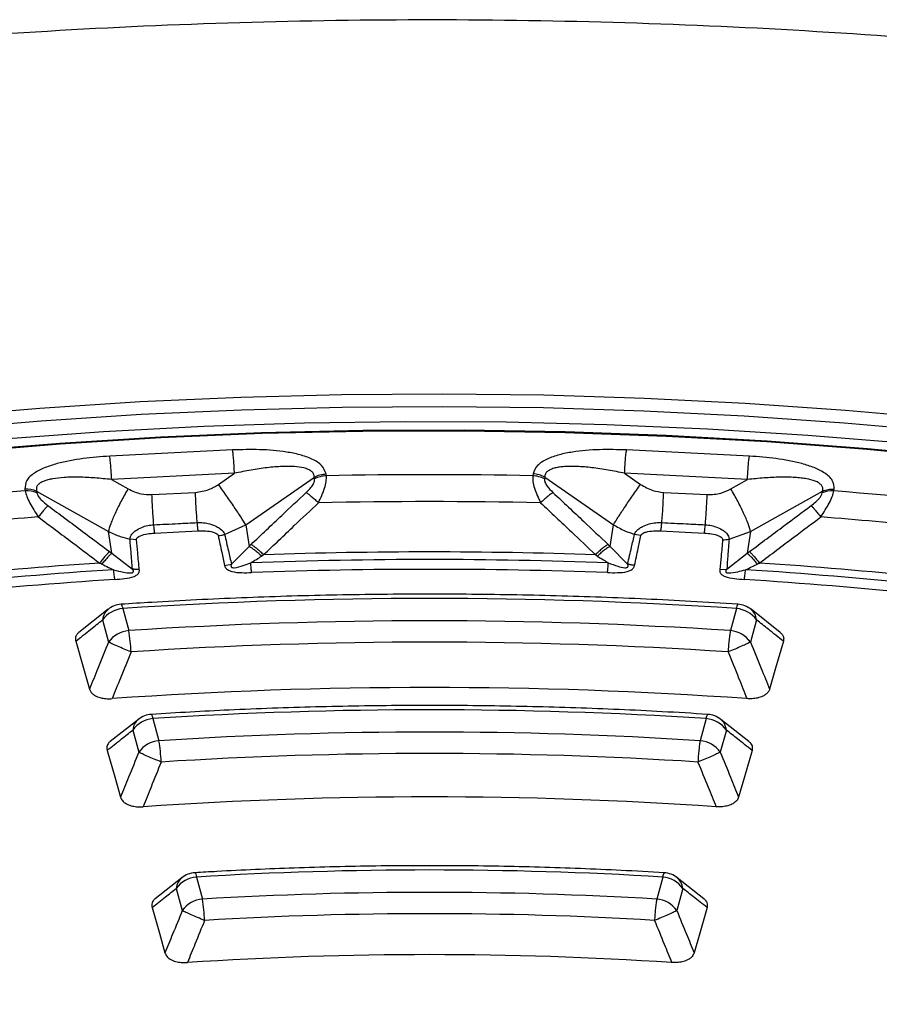
# Model space of a CAD drawing. Units: millimetres. Extents: x 400 to 16400, y 400 to 11480.
# Drawn here: x 14711 to 14784, y 8445 to 8529 of the extents above; entities that cross this region are included whole.
import ezdxf

# ---------------------------------------------------------------- set-up
doc = ezdxf.new("R2010")
doc.units = ezdxf.units.MM
doc.header["$LTSCALE"] = 40

msp = doc.modelspace()

# ---------------------------------------------------------------- linework, layer by layer
at = {"color": 7, "linetype": 'Continuous', "lineweight": 25}
for p, q in [((14729.033, 8492.519), (14718.59, 8491.992)), ((14772.963, 8491.992), (14762.52, 8492.519)), ((14729.191, 8490.534), (14718.748, 8490.006)), ((14727.844, 8489.596), (14729.191, 8490.534)), ((14737.002, 8490.329), (14736.978, 8490.488)), ((14754.575, 8490.488), (14754.551, 8490.329)), ((14762.362, 8490.534), (14763.709, 8489.596)), ((14772.805, 8490.006), (14762.362, 8490.534)), ((14718.748, 8490.006), (14720.16, 8489.208)), ((14730.152, 8486.164), (14735.982, 8490.219)), ((14736.006, 8490.06), (14735.982, 8490.219)), ((14755.571, 8490.219), (14755.547, 8490.06)), ((14755.571, 8490.219), (14761.401, 8486.164)), ((14771.393, 8489.208), (14772.805, 8490.006)), ((14711.376, 8489.195), (14711.4, 8489.036)), ((14712.373, 8489.027), (14718.484, 8485.575)), ((14712.373, 8489.027), (14712.397, 8488.868)), ((14722.174, 8488.728), (14725.873, 8488.915)), ((14765.68, 8488.915), (14769.378, 8488.728)), ((14773.069, 8485.575), (14779.18, 8489.027)), ((14779.156, 8488.868), (14779.18, 8489.027)), ((14780.152, 8489.036), (14780.176, 8489.195)), ((14718.763, 8483.731), (14718.484, 8485.575)), ((14728.351, 8485.34), (14730.152, 8486.164)), ((14730.152, 8486.164), (14730.431, 8484.32)), ((14761.121, 8484.32), (14761.401, 8486.164)), ((14771.237, 8484.934), (14773.069, 8485.575)), ((14773.069, 8485.575), (14772.79, 8483.731)), ((14720.86, 8484.889), (14720.316, 8484.934)), ((14763.742, 8485.24), (14763.202, 8485.34)), ((14718.763, 8483.731), (14720.51, 8482.397)), ((14728.937, 8482.823), (14730.431, 8484.32)), ((14761.121, 8484.32), (14762.616, 8482.823)), ((14771.042, 8482.397), (14772.79, 8483.731)), ((14728.347, 8482.709), (14728.937, 8482.823)), ((14770.449, 8482.343), (14771.042, 8482.397)), ((14718.45, 8478.971), (14715.969, 8477.003)), ((14719.689, 8479.034), (14720.205, 8477.156)), ((14771.863, 8479.034), (14771.348, 8477.156)), ((14775.584, 8477.003), (14773.103, 8478.971)), ((14717.979, 8478.061), (14718.494, 8476.183)), ((14773.574, 8478.061), (14773.059, 8476.183)), ((14721.02, 8469.612), (14718.635, 8467.726)), ((14722.257, 8469.674), (14722.773, 8467.796)), ((14769.295, 8469.674), (14768.78, 8467.796)), ((14772.918, 8467.726), (14770.533, 8469.612)), ((14720.547, 8468.701), (14721.062, 8466.823)), ((14771.006, 8468.701), (14770.491, 8466.823)), ((14724.72, 8456.142), (14722.461, 8454.363)), ((14725.954, 8456.201), (14726.469, 8454.323)), ((14765.599, 8456.201), (14765.084, 8454.323)), ((14769.092, 8454.363), (14766.833, 8456.142)), ((14724.243, 8455.228), (14724.759, 8453.35)), ((14767.31, 8455.228), (14766.794, 8453.35))]:
    msp.add_line(p, q, dxfattribs=at)
at = {"color": 7, "linetype": 'Continuous', "lineweight": 25, "flags": 128}
for points in [[(14789.619, 8495.126), (14781.134, 8495.882), (14772.61, 8496.476), (14764.057, 8496.906), (14755.484, 8497.173), (14746.9, 8497.276), (14738.316, 8497.216), (14729.739, 8496.992), (14721.18, 8496.604), (14712.648, 8496.053), (14704.152, 8495.34)], [(14789.484, 8494.053), (14781.025, 8494.806), (14772.527, 8495.398), (14764.001, 8495.827), (14755.454, 8496.093), (14746.897, 8496.196), (14738.339, 8496.136), (14729.788, 8495.912), (14721.256, 8495.526), (14712.75, 8494.977), (14704.28, 8494.266)], [(14786.408, 8493.058), (14777.924, 8493.758), (14769.404, 8494.294), (14760.857, 8494.666), (14752.294, 8494.874), (14743.724, 8494.917), (14735.156, 8494.795), (14726.6, 8494.508), (14718.065, 8494.058), (14709.561, 8493.443)], [(14791.497, 8491.811), (14783.005, 8492.621), (14774.47, 8493.264), (14765.902, 8493.741), (14757.311, 8494.05), (14748.707, 8494.191), (14740.099, 8494.165), (14731.498, 8493.97), (14722.914, 8493.607), (14714.355, 8493.077), (14705.833, 8492.38)], [(14791.471, 8491.75), (14782.983, 8492.56), (14774.453, 8493.203), (14765.89, 8493.679), (14757.304, 8493.988), (14748.705, 8494.129), (14740.103, 8494.103), (14731.507, 8493.908), (14722.927, 8493.545), (14714.373, 8493.016), (14705.856, 8492.319)], [(14722.413, 8485.446), (14724.484, 8485.551), (14726.111, 8485.633)], [(14765.441, 8485.633), (14767.512, 8485.529), (14769.14, 8485.446)], [(14715.697, 8476.253), (14716.359, 8473.953), (14716.865, 8472.191)], [(14775.856, 8476.253), (14775.194, 8473.953), (14774.688, 8472.191)], [(14718.362, 8466.974), (14719.008, 8464.722), (14719.501, 8463.001)], [(14773.19, 8466.974), (14772.545, 8464.722), (14772.052, 8463.001)], [(14722.186, 8453.609), (14722.81, 8451.419), (14723.285, 8449.753)], [(14769.367, 8453.609), (14768.743, 8451.419), (14768.268, 8449.753)]]:
    msp.add_lwpolyline(points, dxfattribs=at)
at = {"color": 7, "linetype": 'Continuous', "lineweight": 25}
for centre, radius, start, end in [((14745.776, 8061.137), 429.282, 88.82883, 91.17117), ((14754.457, 8488.072), 2.419, 62.5668, 87.19977), ((14737.12, 8487.914), 2.419, 92.80021, 117.43318), ((14754.432, 8487.914), 2.419, 62.56682, 87.19979), ((14744.919, 8073.985), 416.402, 94.617, 97.0074), ((14711.505, 8486.926), 2.273, 67.55726, 93.24452), ((14711.529, 8486.767), 2.273, 67.55728, 93.24454), ((14780.024, 8486.767), 2.273, 86.75546, 112.44272), ((14746.634, 8073.985), 416.402, 82.9926, 85.383), ((14745.776, 8063.375), 424.755, 88.72585, 91.27415), ((14744.929, 8076.088), 412.011, 94.5119, 97.11249), ((14746.624, 8076.088), 412.011, 82.88751, 85.4881), ((14745.776, 8065.056), 418.792, 88.07021, 91.92979), ((14744.952, 8077.591), 406.228, 93.84281, 97.78158), ((14745.776, 8065.417), 417.785, 87.91554, 92.08446), ((14746.601, 8077.591), 406.228, 82.21842, 86.15719), ((14744.957, 8077.922), 405.251, 93.68496, 97.93944), ((14745.776, 8066.39), 415.979, 87.91554, 92.08446), ((14746.596, 8077.922), 405.251, 82.06056, 86.31504), ((14744.961, 8078.841), 403.499, 93.68496, 97.93944), ((14746.592, 8078.841), 403.499, 82.06056, 86.31504), ((14745.776, 8083.094), 396.799, 86.23044, 93.76956), ((14719.865, 8476.735), 2.306, 94.3657, 144.89153), ((14719.689, 8477.401), 2, 93.83184, 128.61052), ((14772.462, 8479.022), 0.599, 141.22619, 178.82549), ((14771.688, 8476.735), 2.306, 35.10847, 85.6343), ((14771.863, 8477.401), 2, 51.41598, 86.22364), ((14745.776, 8086.869), 391.124, 86.25131, 93.74869), ((14720.38, 8474.857), 2.306, 94.3657, 144.89153), ((14705.514, 8474.653), 14.903, 2.66812, 9.67191), ((14771.173, 8474.857), 2.306, 35.10847, 85.6343), ((14745.776, 8088.045), 388.131, 86.25131, 93.74869), ((14745.776, 8087.68), 384.64, 85.97724, 94.02276), ((14745.776, 8101.91), 368.515, 86.34085, 93.65915), ((14722.433, 8467.375), 2.306, 94.3657, 144.89153), ((14722.257, 8468.041), 2, 93.66538, 128.53582), ((14721.648, 8469.663), 0.61, 1.0329, 37.80711), ((14769.905, 8469.663), 0.61, 142.19286, 178.96712), ((14769.12, 8467.375), 2.306, 35.10847, 85.6343), ((14769.295, 8468.041), 2, 51.48857, 86.33462), ((14745.776, 8105.686), 362.84, 86.36508, 93.63492), ((14722.948, 8465.497), 2.306, 94.3657, 144.89153), ((14707.619, 8465.292), 15.359, 2.58665, 9.3814), ((14768.605, 8465.497), 2.306, 35.10847, 85.6343), ((14745.776, 8106.862), 359.847, 86.36508, 93.63492), ((14745.776, 8106.508), 356.506, 86.08292, 93.91708), ((14726.129, 8453.902), 2.306, 94.3657, 144.89153), ((14725.954, 8454.568), 2, 93.53199, 128.40499), ((14745.776, 8128.99), 327.811, 86.53323, 93.46677), ((14766.231, 8456.193), 0.632, 143.90682, 179.19653), ((14765.423, 8453.902), 2.306, 35.10847, 85.6343), ((14765.599, 8454.568), 2, 51.61592, 86.52794), ((14745.776, 8132.766), 322.135, 86.56392, 93.43608), ((14726.645, 8452.023), 2.306, 94.3657, 144.89153), ((14710.435, 8451.819), 16.229, 2.44437, 8.87298), ((14764.908, 8452.023), 2.306, 35.10847, 85.6343), ((14745.776, 8133.944), 319.141, 86.56392, 93.43608), ((14745.776, 8133.604), 315.997, 86.26591, 93.73409)]:
    msp.add_arc(centre, radius, start, end, dxfattribs=at)
for points, knots in [([(15021.554, 8435.037), (15018.847, 8437.775), (15013.434, 8443.251), (15004.39, 8451.141), (14994.699, 8458.768), (14984.321, 8466.088), (14973.301, 8473.089), (14961.664, 8479.748), (14949.444, 8486.05), (14936.672, 8491.976), (14923.384, 8497.511), (14909.616, 8502.639), (14895.404, 8507.347), (14880.787, 8511.622), (14865.805, 8515.453), (14850.498, 8518.829), (14834.908, 8521.74), (14819.077, 8524.18), (14803.047, 8526.141), (14786.862, 8527.618), (14770.567, 8528.608), (14754.204, 8529.107), (14737.818, 8529.114), (14721.454, 8528.629), (14705.155, 8527.653), (14688.967, 8526.19), (14672.932, 8524.243), (14657.094, 8521.817), (14641.497, 8518.918), (14626.181, 8515.556), (14611.189, 8511.738), (14596.561, 8507.476), (14582.337, 8502.78), (14568.556, 8497.663), (14555.253, 8492.14), (14542.466, 8486.225), (14530.23, 8479.934), (14518.576, 8473.284), (14507.538, 8466.293), (14497.144, 8458.981), (14487.422, 8451.366), (14478.4, 8443.47), (14470.101, 8435.313), (14462.548, 8426.919), (14455.762, 8418.309), (14449.76, 8409.507), (14444.559, 8400.537), (14440.173, 8391.423), (14436.614, 8382.19), (14433.892, 8372.862), (14432.013, 8363.465), (14430.983, 8354.024), (14430.806, 8344.565), (14431.48, 8335.114), (14433.005, 8325.696), (14435.376, 8316.336), (14438.587, 8307.06), (14442.629, 8297.893), (14447.492, 8288.86), (14453.161, 8279.985), (14459.622, 8271.292), (14466.858, 8262.805), (14474.848, 8254.547), (14483.571, 8246.539), (14493.004, 8238.805), (14503.121, 8231.364), (14513.894, 8224.236), (14525.295, 8217.442), (14537.292, 8210.999), (14549.853, 8204.925), (14562.945, 8199.237), (14576.531, 8193.949), (14590.575, 8189.076), (14605.039, 8184.631), (14619.884, 8180.626), (14635.07, 8177.073), (14650.555, 8173.98), (14666.298, 8171.356), (14682.255, 8169.208), (14698.385, 8167.542), (14714.643, 8166.363), (14730.985, 8165.673), (14747.367, 8165.475), (14763.745, 8165.768), (14780.074, 8166.553), (14796.311, 8167.828), (14812.41, 8169.587), (14828.33, 8171.828), (14844.026, 8174.544), (14859.456, 8177.727), (14874.578, 8181.369), (14889.352, 8185.46), (14903.738, 8189.988), (14917.696, 8194.943), (14931.191, 8200.309), (14944.173, 8206.079), (14956.662, 8212.206), (14964.5, 8216.597), (14968.419, 8218.793)], [0, 0, 0, 0, 0.010416, 0.020834, 0.03125, 0.041666, 0.052084, 0.0625, 0.072916, 0.083334, 0.09375, 0.104166, 0.114584, 0.125, 0.135416, 0.145834, 0.15625, 0.166666, 0.177084, 0.1875, 0.197916, 0.208334, 0.21875, 0.229166, 0.239584, 0.25, 0.260416, 0.270834, 0.28125, 0.291666, 0.302084, 0.3125, 0.322916, 0.333333, 0.34375, 0.354166, 0.364583, 0.375, 0.385416, 0.395833, 0.40625, 0.416666, 0.427083, 0.4375, 0.447916, 0.458333, 0.46875, 0.479166, 0.489583, 0.5, 0.510416, 0.520833, 0.53125, 0.541666, 0.552084, 0.5625, 0.572916, 0.583334, 0.59375, 0.604166, 0.614584, 0.625, 0.635416, 0.645834, 0.65625, 0.666666, 0.677083, 0.6875, 0.697916, 0.708333, 0.71875, 0.729166, 0.739583, 0.75, 0.760415, 0.770833, 0.78125, 0.791665, 0.802083, 0.8125, 0.822916, 0.833333, 0.84375, 0.854166, 0.864583, 0.875, 0.885415, 0.895833, 0.90625, 0.916665, 0.927083, 0.937499, 0.947915, 0.958333, 0.968749, 0.979165, 0.989583, 1, 1, 1, 1]), ([(14736.978, 8490.488), (14736.888, 8490.732), (14736.708, 8491.216), (14735.82, 8491.765), (14734.766, 8492.128), (14733.269, 8492.43), (14731.335, 8492.589), (14729.796, 8492.542), (14729.033, 8492.519)], [0, 0, 0, 0, 0.133367, 0.264961, 0.392607, 0.517088, 0.760364, 1, 1, 1, 1]), ([(14762.52, 8492.519), (14761.756, 8492.542), (14760.217, 8492.589), (14758.283, 8492.43), (14756.786, 8492.128), (14755.733, 8491.765), (14754.845, 8491.216), (14754.665, 8490.732), (14754.575, 8490.488)], [0, 0, 0, 0, 0.239836, 0.483025, 0.607412, 0.735006, 0.866673, 1, 1, 1, 1]), ([(14718.59, 8491.992), (14717.83, 8491.938), (14716.301, 8491.83), (14714.444, 8491.479), (14713.061, 8491.032), (14712.133, 8490.569), (14711.424, 8489.939), (14711.392, 8489.444), (14711.376, 8489.195)], [0, 0, 0, 0, 0.239836, 0.483025, 0.607412, 0.735006, 0.866673, 1, 1, 1, 1]), ([(14780.176, 8489.195), (14780.161, 8489.444), (14780.129, 8489.939), (14779.42, 8490.569), (14778.492, 8491.032), (14777.107, 8491.479), (14775.251, 8491.83), (14773.722, 8491.938), (14772.963, 8491.992)], [0, 0, 0, 0, 0.133367, 0.264961, 0.392607, 0.517088, 0.760364, 1, 1, 1, 1]), ([(14735.982, 8490.219), (14735.972, 8490.308), (14735.951, 8490.484), (14735.761, 8490.706), (14735.47, 8490.878), (14734.989, 8491.033), (14734.415, 8491.107), (14733.791, 8491.129), (14733.017, 8491.114), (14731.943, 8491.02), (14730.584, 8490.82), (14729.661, 8490.63), (14729.191, 8490.534)], [0, 0, 0, 0, 0.055558, 0.110079, 0.164094, 0.224314, 0.335178, 0.400477, 0.472831, 0.638423, 0.815992, 1, 1, 1, 1]), ([(14762.362, 8490.534), (14761.892, 8490.63), (14760.969, 8490.82), (14759.609, 8491.02), (14758.368, 8491.129), (14757.445, 8491.129), (14756.838, 8491.068), (14756.439, 8490.993), (14756.083, 8490.878), (14755.791, 8490.706), (14755.602, 8490.484), (14755.581, 8490.308), (14755.571, 8490.219)], [0, 0, 0, 0, 0.184094, 0.36154, 0.527246, 0.664676, 0.723256, 0.775675, 0.835944, 0.889973, 0.944483, 1, 1, 1, 1]), ([(14718.748, 8490.006), (14718.273, 8490.055), (14717.342, 8490.151), (14715.991, 8490.214), (14714.78, 8490.199), (14713.902, 8490.109), (14713.341, 8489.988), (14712.982, 8489.875), (14712.675, 8489.727), (14712.446, 8489.529), (14712.328, 8489.291), (14712.358, 8489.115), (14712.373, 8489.027)], [0, 0, 0, 0, 0.184094, 0.36154, 0.527246, 0.664676, 0.723256, 0.775675, 0.835944, 0.889973, 0.944483, 1, 1, 1, 1]), ([(14725.873, 8488.915), (14726.266, 8488.968), (14726.97, 8489.063), (14727.576, 8489.433), (14727.844, 8489.596)], [0, 0, 0, 0, 0.557486, 1, 1, 1, 1]), ([(14735.285, 8488.9), (14735.403, 8489.016), (14735.631, 8489.239), (14735.87, 8489.564), (14736.006, 8489.849), (14736.006, 8489.991), (14736.006, 8490.06)], [0, 0, 0, 0, 0.304595, 0.589055, 0.79818, 1, 1, 1, 1]), ([(14736.331, 8488.025), (14736.53, 8488.446), (14736.832, 8489.088), (14737.011, 8489.861), (14737.005, 8490.175), (14737.002, 8490.329)], [0, 0, 0, 0, 0.490298, 0.748861, 1, 1, 1, 1]), ([(14754.551, 8490.329), (14754.548, 8490.175), (14754.541, 8489.861), (14754.72, 8489.088), (14755.023, 8488.446), (14755.221, 8488.025)], [0, 0, 0, 0, 0.2511446, 0.5097021, 1, 1, 1, 1]), ([(14755.547, 8490.06), (14755.551, 8489.97), (14755.559, 8489.783), (14755.807, 8489.364), (14756.089, 8489.08), (14756.268, 8488.9)], [0, 0, 0, 0, 0.257671, 0.530304, 1, 1, 1, 1]), ([(14763.709, 8489.596), (14764.054, 8489.394), (14764.667, 8489.032), (14765.371, 8488.95), (14765.68, 8488.915)], [0, 0, 0, 0, 0.561563, 1, 1, 1, 1]), ([(14779.18, 8489.027), (14779.195, 8489.115), (14779.225, 8489.291), (14779.107, 8489.529), (14778.877, 8489.727), (14778.463, 8489.927), (14777.937, 8490.056), (14777.35, 8490.139), (14776.609, 8490.202), (14775.561, 8490.214), (14774.211, 8490.151), (14773.279, 8490.055), (14772.805, 8490.006)], [0, 0, 0, 0, 0.055558, 0.110079, 0.164094, 0.224314, 0.335178, 0.400477, 0.472831, 0.638423, 0.815992, 1, 1, 1, 1]), ([(14711.4, 8489.036), (14711.44, 8488.884), (14711.522, 8488.574), (14711.863, 8487.827), (14712.259, 8487.22), (14712.518, 8486.822)], [0, 0, 0, 0, 0.2511446, 0.5097021, 1, 1, 1, 1]), ([(14712.397, 8488.868), (14712.425, 8488.779), (14712.485, 8488.595), (14712.814, 8488.206), (14713.135, 8487.952), (14713.337, 8487.791)], [0, 0, 0, 0, 0.257671, 0.530304, 1, 1, 1, 1]), ([(14720.16, 8489.208), (14720.519, 8489.041), (14721.157, 8488.743), (14721.864, 8488.732), (14722.174, 8488.728)], [0, 0, 0, 0, 0.5615631, 1, 1, 1, 1]), ([(14730.602, 8484.484), (14731.472, 8485.309), (14733.029, 8486.784), (14734.595, 8488.253), (14735.285, 8488.9)], [0, 0, 0, 0, 0.559542, 1, 1, 1, 1]), ([(14735.285, 8488.9), (14735.357, 8488.854), (14735.5, 8488.762), (14735.761, 8488.555), (14736.041, 8488.31), (14736.235, 8488.12), (14736.331, 8488.025)], [0, 0, 0, 0, 0.25, 0.5, 0.75, 1, 1, 1, 1]), ([(14756.268, 8488.9), (14756.196, 8488.854), (14756.052, 8488.762), (14755.792, 8488.555), (14755.512, 8488.31), (14755.318, 8488.12), (14755.221, 8488.025)], [0, 0, 0, 0, 0.25, 0.5, 0.75, 1, 1, 1, 1]), ([(14756.268, 8488.9), (14757.145, 8488.077), (14758.712, 8486.608), (14760.267, 8485.133), (14760.951, 8484.484)], [0, 0, 0, 0, 0.560458, 1, 1, 1, 1]), ([(14769.378, 8488.728), (14769.774, 8488.741), (14770.483, 8488.765), (14771.113, 8489.072), (14771.393, 8489.208)], [0, 0, 0, 0, 0.557486, 1, 1, 1, 1]), ([(14778.215, 8487.791), (14778.348, 8487.894), (14778.605, 8488.094), (14778.901, 8488.392), (14779.097, 8488.659), (14779.137, 8488.799), (14779.156, 8488.868)], [0, 0, 0, 0, 0.304595, 0.589055, 0.79818, 1, 1, 1, 1]), ([(14779.035, 8486.822), (14779.294, 8487.22), (14779.689, 8487.827), (14780.031, 8488.574), (14780.112, 8488.884), (14780.152, 8489.036)], [0, 0, 0, 0, 0.490298, 0.748861, 1, 1, 1, 1]), ([(14731.674, 8483.61), (14732.54, 8484.435), (14734.087, 8485.91), (14735.645, 8487.378), (14736.331, 8488.025)], [0, 0, 0, 0, 0.559533, 1, 1, 1, 1]), ([(14755.221, 8488.025), (14756.094, 8487.202), (14757.652, 8485.733), (14759.199, 8484.258), (14759.879, 8483.61)], [0, 0, 0, 0, 0.560468, 1, 1, 1, 1]), ([(14713.337, 8487.791), (14713.287, 8487.739), (14713.186, 8487.635), (14712.986, 8487.405), (14712.762, 8487.134), (14712.599, 8486.926), (14712.518, 8486.822)], [0, 0, 0, 0, 0.25, 0.5, 0.75, 1, 1, 1, 1]), ([(14713.337, 8487.791), (14714.317, 8487.062), (14716.066, 8485.76), (14717.807, 8484.452), (14718.572, 8483.877)], [0, 0, 0, 0, 0.560458, 1, 1, 1, 1]), ([(14772.981, 8483.877), (14773.955, 8484.609), (14775.697, 8485.917), (14777.445, 8487.218), (14778.215, 8487.791)], [0, 0, 0, 0, 0.559542, 1, 1, 1, 1]), ([(14778.215, 8487.791), (14778.266, 8487.739), (14778.367, 8487.635), (14778.567, 8487.405), (14778.79, 8487.134), (14778.954, 8486.926), (14779.035, 8486.822)], [0, 0, 0, 0, 0.25, 0.5, 0.75, 1, 1, 1, 1]), ([(14712.518, 8486.822), (14713.493, 8486.092), (14715.233, 8484.79), (14716.965, 8483.481), (14717.727, 8482.906)], [0, 0, 0, 0, 0.560468, 1, 1, 1, 1]), ([(14722.332, 8486.158), (14723.022, 8486.193), (14724.255, 8486.256), (14725.488, 8486.318), (14726.031, 8486.345)], [0, 0, 0, 0, 0.559999, 1, 1, 1, 1]), ([(14726.031, 8486.345), (14726.206, 8486.346), (14726.569, 8486.348), (14727.139, 8486.236), (14727.632, 8486.049), (14728.046, 8485.792), (14728.255, 8485.568), (14728.332, 8485.404), (14728.347, 8485.354), (14728.351, 8485.34)], [0, 0, 0, 0, 0.171377, 0.354676, 0.569558, 0.711787, 0.911056, 0.975882, 1, 1, 1, 1]), ([(14763.202, 8485.34), (14763.206, 8485.354), (14763.213, 8485.377), (14763.226, 8485.412), (14763.243, 8485.45), (14763.273, 8485.505), (14763.325, 8485.584), (14763.419, 8485.693), (14763.594, 8485.846), (14763.927, 8486.052), (14764.418, 8486.237), (14764.986, 8486.348), (14765.347, 8486.346), (14765.522, 8486.345)], [0, 0, 0, 0, 0.0244805, 0.0395715, 0.0614477, 0.0919713, 0.1374576, 0.2017707, 0.2925284, 0.4332108, 0.6478429, 0.82955, 1, 1, 1, 1]), ([(14765.441, 8485.633), (14765.455, 8485.733), (14765.483, 8485.932), (14765.509, 8486.207), (14765.522, 8486.345)], [0, 0, 0, 0, 0.5, 1, 1, 1, 1]), ([(14765.522, 8486.345), (14766.213, 8486.31), (14767.445, 8486.248), (14768.678, 8486.186), (14769.221, 8486.158)], [0, 0, 0, 0, 0.559999, 1, 1, 1, 1]), ([(14773.826, 8482.906), (14774.796, 8483.638), (14776.529, 8484.947), (14778.269, 8486.249), (14779.035, 8486.822)], [0, 0, 0, 0, 0.559533, 1, 1, 1, 1]), ([(14718.484, 8485.575), (14718.813, 8485.426), (14719.401, 8485.16), (14720.036, 8485.003), (14720.316, 8484.934)], [0, 0, 0, 0, 0.559606, 1, 1, 1, 1]), ([(14720.316, 8484.934), (14720.316, 8484.949), (14720.315, 8484.971), (14720.318, 8485.007), (14720.323, 8485.046), (14720.336, 8485.104), (14720.364, 8485.186), (14720.425, 8485.304), (14720.554, 8485.472), (14720.828, 8485.709), (14721.267, 8485.941), (14721.802, 8486.107), (14722.159, 8486.141), (14722.332, 8486.158)], [0, 0, 0, 0, 0.0244805, 0.0395715, 0.0614477, 0.0919713, 0.1374576, 0.2017707, 0.2925284, 0.4332108, 0.6478429, 0.82955, 1, 1, 1, 1]), ([(14720.86, 8484.889), (14720.86, 8484.9), (14720.859, 8484.927), (14720.87, 8484.973), (14720.895, 8485.019), (14720.95, 8485.087), (14721.05, 8485.16), (14721.323, 8485.289), (14721.787, 8485.397), (14722.208, 8485.43), (14722.413, 8485.446)], [0, 0, 0, 0, 0.030298, 0.070695, 0.120716, 0.157325, 0.267522, 0.361142, 0.688674, 1, 1, 1, 1]), ([(14722.413, 8485.446), (14722.399, 8485.546), (14722.371, 8485.745), (14722.345, 8486.02), (14722.332, 8486.158)], [0, 0, 0, 0, 0.5, 1, 1, 1, 1]), ([(14726.111, 8485.633), (14726.319, 8485.638), (14726.746, 8485.648), (14727.236, 8485.586), (14727.546, 8485.486), (14727.691, 8485.41), (14727.764, 8485.337), (14727.798, 8485.282), (14727.805, 8485.257), (14727.81, 8485.24)], [0, 0, 0, 0, 0.312955, 0.641108, 0.735446, 0.847647, 0.931676, 0.955131, 1, 1, 1, 1]), ([(14761.401, 8486.164), (14761.723, 8485.982), (14762.299, 8485.657), (14762.926, 8485.437), (14763.202, 8485.34)], [0, 0, 0, 0, 0.559606, 1, 1, 1, 1]), ([(14763.742, 8485.24), (14763.746, 8485.251), (14763.753, 8485.278), (14763.778, 8485.321), (14763.816, 8485.365), (14763.892, 8485.426), (14764.012, 8485.488), (14764.321, 8485.587), (14764.81, 8485.648), (14765.234, 8485.638), (14765.441, 8485.633)], [0, 0, 0, 0, 0.030298, 0.070695, 0.120716, 0.157325, 0.267522, 0.361142, 0.688674, 1, 1, 1, 1]), ([(14769.14, 8485.446), (14769.346, 8485.43), (14769.769, 8485.397), (14770.233, 8485.288), (14770.507, 8485.157), (14770.626, 8485.068), (14770.677, 8484.989), (14770.693, 8484.932), (14770.693, 8484.906), (14770.693, 8484.889)], [0, 0, 0, 0, 0.312956, 0.641108, 0.735446, 0.847647, 0.931675, 0.955131, 1, 1, 1, 1]), ([(14769.221, 8486.158), (14769.394, 8486.141), (14769.754, 8486.107), (14770.291, 8485.939), (14770.731, 8485.705), (14771.07, 8485.41), (14771.211, 8485.168), (14771.238, 8484.999), (14771.237, 8484.948), (14771.237, 8484.934)], [0, 0, 0, 0, 0.171377, 0.354676, 0.569558, 0.711786, 0.911055, 0.975881, 1, 1, 1, 1]), ([(14720.51, 8482.397), (14720.472, 8482.875), (14720.405, 8483.721), (14720.343, 8484.566), (14720.316, 8484.934)], [0, 0, 0, 0, 0.564682, 1, 1, 1, 1]), ([(14721.103, 8482.343), (14721.057, 8482.822), (14720.973, 8483.671), (14720.895, 8484.519), (14720.86, 8484.889)], [0, 0, 0, 0, 0.564699, 1, 1, 1, 1]), ([(14727.81, 8485.24), (14727.902, 8485.249), (14728.085, 8485.267), (14728.262, 8485.316), (14728.351, 8485.34)], [0, 0, 0, 0, 0.5, 1, 1, 1, 1]), ([(14727.81, 8485.24), (14727.911, 8484.771), (14728.092, 8483.928), (14728.269, 8483.084), (14728.347, 8482.709)], [0, 0, 0, 0, 0.555383, 1, 1, 1, 1]), ([(14728.351, 8485.34), (14728.461, 8484.874), (14728.659, 8484.036), (14728.851, 8483.196), (14728.937, 8482.823)], [0, 0, 0, 0, 0.555402, 1, 1, 1, 1]), ([(14762.616, 8482.823), (14762.725, 8483.297), (14762.917, 8484.136), (14763.116, 8484.975), (14763.202, 8485.34)], [0, 0, 0, 0, 0.564682, 1, 1, 1, 1]), ([(14763.205, 8482.709), (14763.305, 8483.185), (14763.482, 8484.029), (14763.664, 8484.873), (14763.742, 8485.24)], [0, 0, 0, 0, 0.564699, 1, 1, 1, 1]), ([(14770.693, 8484.889), (14770.649, 8484.418), (14770.57, 8483.569), (14770.486, 8482.72), (14770.449, 8482.343)], [0, 0, 0, 0, 0.5553833, 1, 1, 1, 1]), ([(14770.693, 8484.889), (14770.785, 8484.889), (14770.969, 8484.888), (14771.147, 8484.919), (14771.237, 8484.934)], [0, 0, 0, 0, 0.5, 1, 1, 1, 1]), ([(14771.237, 8484.934), (14771.202, 8484.465), (14771.14, 8483.619), (14771.072, 8482.773), (14771.042, 8482.397)], [0, 0, 0, 0, 0.555402, 1, 1, 1, 1]), ([(14718.572, 8483.877), (14718.519, 8483.825), (14718.414, 8483.722), (14718.208, 8483.491), (14717.978, 8483.22), (14717.81, 8483.01), (14717.727, 8482.906)], [0, 0, 0, 0, 0.25, 0.5, 0.75, 1, 1, 1, 1]), ([(14718.763, 8483.731), (14718.709, 8483.683), (14718.601, 8483.586), (14718.393, 8483.369), (14718.162, 8483.112), (14717.995, 8482.912), (14717.912, 8482.812)], [0, 0, 0, 0, 0.25, 0.5, 0.75, 1, 1, 1, 1]), ([(14718.572, 8483.877), (14718.608, 8483.85), (14718.672, 8483.801), (14718.735, 8483.752), (14718.763, 8483.731)], [0, 0, 0, 0, 0.559725, 1, 1, 1, 1]), ([(14730.431, 8484.32), (14730.463, 8484.351), (14730.519, 8484.406), (14730.576, 8484.46), (14730.602, 8484.484)], [0, 0, 0, 0, 0.560272, 1, 1, 1, 1]), ([(14730.431, 8484.32), (14730.506, 8484.279), (14730.655, 8484.195), (14730.922, 8484.002), (14731.207, 8483.771), (14731.404, 8483.59), (14731.502, 8483.499)], [0, 0, 0, 0, 0.25, 0.5, 0.75, 1, 1, 1, 1]), ([(14730.602, 8484.484), (14730.675, 8484.439), (14730.823, 8484.348), (14731.091, 8484.142), (14731.377, 8483.897), (14731.575, 8483.706), (14731.674, 8483.61)], [0, 0, 0, 0, 0.25, 0.5, 0.75, 1, 1, 1, 1]), ([(14760.951, 8484.484), (14760.877, 8484.439), (14760.73, 8484.348), (14760.462, 8484.142), (14760.175, 8483.897), (14759.978, 8483.706), (14759.879, 8483.61)], [0, 0, 0, 0, 0.25, 0.5, 0.75, 1, 1, 1, 1]), ([(14761.121, 8484.32), (14761.047, 8484.279), (14760.898, 8484.195), (14760.631, 8484.002), (14760.345, 8483.771), (14760.149, 8483.59), (14760.051, 8483.499)], [0, 0, 0, 0, 0.25, 0.5, 0.75, 1, 1, 1, 1]), ([(14760.951, 8484.484), (14760.983, 8484.454), (14761.04, 8484.399), (14761.097, 8484.344), (14761.121, 8484.32)], [0, 0, 0, 0, 0.559725, 1, 1, 1, 1]), ([(14772.79, 8483.731), (14772.825, 8483.758), (14772.889, 8483.807), (14772.953, 8483.855), (14772.981, 8483.877)], [0, 0, 0, 0, 0.560272, 1, 1, 1, 1]), ([(14772.79, 8483.731), (14772.844, 8483.683), (14772.951, 8483.586), (14773.16, 8483.369), (14773.391, 8483.112), (14773.557, 8482.912), (14773.641, 8482.812)], [0, 0, 0, 0, 0.25, 0.5, 0.75, 1, 1, 1, 1]), ([(14772.981, 8483.877), (14773.033, 8483.825), (14773.138, 8483.722), (14773.345, 8483.491), (14773.575, 8483.22), (14773.742, 8483.01), (14773.826, 8482.906)], [0, 0, 0, 0, 0.25, 0.5, 0.75, 1, 1, 1, 1]), ([(14717.727, 8482.906), (14717.758, 8482.89), (14717.82, 8482.859), (14717.882, 8482.828), (14717.912, 8482.812)], [0, 0, 0, 0, 0.503966, 1, 1, 1, 1]), ([(14728.937, 8482.823), (14728.926, 8482.795), (14728.91, 8482.755), (14728.895, 8482.689), (14728.892, 8482.635), (14728.91, 8482.583), (14728.941, 8482.549), (14728.983, 8482.527), (14729.058, 8482.506), (14729.392, 8482.505), (14729.917, 8482.674), (14730.369, 8482.845), (14730.58, 8482.925)], [0, 0, 0, 0, 0.05887, 0.086811, 0.140247, 0.172494, 0.20288, 0.228022, 0.251223, 0.320334, 0.682164, 1, 1, 1, 1]), ([(14730.58, 8482.925), (14730.739, 8483.02), (14731.048, 8483.204), (14731.353, 8483.402), (14731.502, 8483.499)], [0, 0, 0, 0, 0.512944, 1, 1, 1, 1]), ([(14731.502, 8483.499), (14731.53, 8483.517), (14731.587, 8483.555), (14731.645, 8483.591), (14731.674, 8483.61)], [0, 0, 0, 0, 0.496034, 1, 1, 1, 1]), ([(14759.879, 8483.61), (14759.908, 8483.591), (14759.966, 8483.555), (14760.023, 8483.517), (14760.051, 8483.499)], [0, 0, 0, 0, 0.503966, 1, 1, 1, 1]), ([(14760.051, 8483.499), (14760.222, 8483.388), (14760.527, 8483.19), (14760.836, 8483.006), (14760.972, 8482.925)], [0, 0, 0, 0, 0.5599333, 1, 1, 1, 1]), ([(14760.972, 8482.925), (14761.239, 8482.824), (14761.691, 8482.653), (14762.221, 8482.505), (14762.493, 8482.506), (14762.568, 8482.526), (14762.61, 8482.548), (14762.642, 8482.582), (14762.66, 8482.633), (14762.658, 8482.687), (14762.643, 8482.754), (14762.627, 8482.795), (14762.616, 8482.823)], [0, 0, 0, 0, 0.400473, 0.679674, 0.748081, 0.77094, 0.795909, 0.826397, 0.85828, 0.911645, 0.940775, 1, 1, 1, 1]), ([(14773.641, 8482.812), (14773.671, 8482.828), (14773.733, 8482.859), (14773.795, 8482.89), (14773.826, 8482.906)], [0, 0, 0, 0, 0.496034, 1, 1, 1, 1]), ([(14717.912, 8482.812), (14718.097, 8482.72), (14718.428, 8482.554), (14718.764, 8482.402), (14718.912, 8482.335)], [0, 0, 0, 0, 0.5599333, 1, 1, 1, 1]), ([(14718.912, 8482.335), (14719.192, 8482.262), (14719.667, 8482.138), (14720.215, 8482.045), (14720.477, 8482.072), (14720.545, 8482.1), (14720.58, 8482.126), (14720.601, 8482.162), (14720.605, 8482.213), (14720.589, 8482.265), (14720.557, 8482.33), (14720.529, 8482.37), (14720.51, 8482.397)], [0, 0, 0, 0, 0.400283, 0.678597, 0.747778, 0.770989, 0.796041, 0.826551, 0.857836, 0.909371, 0.938713, 1, 1, 1, 1]), ([(14719.028, 8481.507), (14719.302, 8481.528), (14719.86, 8481.571), (14720.468, 8481.682), (14720.789, 8481.823), (14720.924, 8481.906), (14721.015, 8481.997), (14721.072, 8482.096), (14721.096, 8482.17), (14721.108, 8482.256), (14721.105, 8482.308), (14721.103, 8482.343)], [0, 0, 0, 0, 0.291284, 0.592398, 0.649488, 0.714233, 0.797864, 0.841143, 0.904289, 0.936876, 1, 1, 1, 1]), ([(14721.103, 8482.343), (14721.003, 8482.343), (14720.802, 8482.342), (14720.608, 8482.379), (14720.51, 8482.397)], [0, 0, 0, 0, 0.500001, 1, 1, 1, 1]), ([(14728.347, 8482.709), (14728.356, 8482.676), (14728.368, 8482.627), (14728.404, 8482.545), (14728.45, 8482.473), (14728.537, 8482.38), (14728.654, 8482.298), (14728.811, 8482.23), (14729.171, 8482.122), (14729.805, 8482.074), (14730.369, 8482.087), (14730.646, 8482.094)], [0, 0, 0, 0, 0.06049, 0.091312, 0.156254, 0.200644, 0.284128, 0.348869, 0.406213, 0.708515, 1, 1, 1, 1]), ([(14760.907, 8482.094), (14761.184, 8482.087), (14761.747, 8482.074), (14762.381, 8482.122), (14762.74, 8482.229), (14762.896, 8482.297), (14763.013, 8482.378), (14763.101, 8482.47), (14763.147, 8482.542), (14763.184, 8482.626), (14763.197, 8482.676), (14763.205, 8482.709)], [0, 0, 0, 0, 0.291438, 0.593623, 0.650527, 0.714149, 0.797627, 0.841717, 0.906882, 0.939098, 1, 1, 1, 1]), ([(14763.205, 8482.709), (14763.105, 8482.719), (14762.905, 8482.738), (14762.712, 8482.795), (14762.616, 8482.823)], [0, 0, 0, 0, 0.500001, 1, 1, 1, 1]), ([(14770.449, 8482.343), (14770.447, 8482.31), (14770.445, 8482.26), (14770.456, 8482.175), (14770.478, 8482.1), (14770.535, 8482), (14770.626, 8481.908), (14770.76, 8481.825), (14771.081, 8481.683), (14771.691, 8481.571), (14772.251, 8481.528), (14772.525, 8481.507)], [0, 0, 0, 0, 0.06049, 0.091312, 0.156254, 0.200643, 0.284127, 0.348869, 0.406213, 0.708515, 1, 1, 1, 1]), ([(14771.042, 8482.397), (14771.024, 8482.371), (14770.998, 8482.333), (14770.966, 8482.269), (14770.949, 8482.217), (14770.952, 8482.164), (14770.972, 8482.127), (14771.006, 8482.101), (14771.073, 8482.073), (14771.394, 8482.039), (14771.944, 8482.154), (14772.419, 8482.277), (14772.641, 8482.335)], [0, 0, 0, 0, 0.05887, 0.086811, 0.140247, 0.172494, 0.20288, 0.228022, 0.251223, 0.320334, 0.682164, 1, 1, 1, 1]), ([(14772.641, 8482.335), (14772.813, 8482.413), (14773.149, 8482.566), (14773.48, 8482.732), (14773.641, 8482.812)], [0, 0, 0, 0, 0.512944, 1, 1, 1, 1]), ([(14771.995, 8479.397), (14770.66, 8479.481), (14766.79, 8479.725), (14760.365, 8480.016), (14752.723, 8480.224), (14745.072, 8480.283), (14737.423, 8480.197), (14729.782, 8479.963), (14723.829, 8479.67), (14720.426, 8479.453), (14719.558, 8479.397)], [0, 0, 0, 0, 0.076672, 0.222245, 0.367821, 0.513397, 0.658972, 0.804548, 0.950125, 1, 1, 1, 1]), ([(14718.446, 8478.959), (14718.329, 8478.846), (14718.087, 8478.613), (14718.016, 8478.249), (14717.979, 8478.061)], [0, 0, 0, 0, 0.48347, 1, 1, 1, 1]), ([(14719.559, 8479.381), (14719.564, 8479.386), (14719.585, 8479.403), (14719.63, 8479.297), (14719.67, 8479.122), (14719.689, 8479.034)], [0, 0, 0, 0, 0.1532627, 0.5766314, 1, 1, 1, 1]), ([(14773.574, 8478.061), (14773.537, 8478.249), (14773.466, 8478.613), (14773.224, 8478.847), (14773.106, 8478.96)], [0, 0, 0, 0, 0.516001, 1, 1, 1, 1]), ([(14715.697, 8476.253), (14716.123, 8476.592), (14716.884, 8477.196), (14717.644, 8477.797), (14717.979, 8478.061)], [0, 0, 0, 0, 0.560113, 1, 1, 1, 1]), ([(14775.856, 8476.253), (14775.43, 8476.592), (14774.669, 8477.196), (14773.909, 8477.797), (14773.574, 8478.061)], [0, 0, 0, 0, 0.5601121, 1, 1, 1, 1]), ([(14715.973, 8477.003), (14715.968, 8477.001), (14715.875, 8476.949), (14715.764, 8476.788), (14715.645, 8476.538), (14715.679, 8476.35), (14715.697, 8476.253)], [0, 0, 0, 0, 0.013462, 0.284813, 0.632024, 1, 1, 1, 1]), ([(14718.494, 8476.183), (14718.189, 8475.438), (14717.646, 8474.108), (14717.104, 8472.776), (14716.865, 8472.191)], [0, 0, 0, 0, 0.5601, 1, 1, 1, 1]), ([(14773.059, 8476.183), (14773.363, 8475.438), (14773.907, 8474.108), (14774.449, 8472.776), (14774.688, 8472.191)], [0, 0, 0, 0, 0.560099, 1, 1, 1, 1]), ([(14775.58, 8477.003), (14775.585, 8477.001), (14775.678, 8476.949), (14775.789, 8476.788), (14775.908, 8476.538), (14775.873, 8476.35), (14775.856, 8476.253)], [0, 0, 0, 0, 0.013462, 0.28481, 0.631919, 1, 1, 1, 1]), ([(14720.4, 8475.346), (14720.1, 8474.605), (14719.563, 8473.28), (14719.028, 8471.955), (14718.793, 8471.372)], [0, 0, 0, 0, 0.5601036, 1, 1, 1, 1]), ([(14771.153, 8475.346), (14771.453, 8474.605), (14771.989, 8473.28), (14772.525, 8471.955), (14772.76, 8471.372)], [0, 0, 0, 0, 0.560103, 1, 1, 1, 1]), ([(14716.865, 8472.191), (14716.897, 8472.11), (14716.96, 8471.951), (14717.163, 8471.744), (14717.465, 8471.555), (14717.872, 8471.42), (14718.348, 8471.356), (14718.647, 8471.367), (14718.793, 8471.372)], [0, 0, 0, 0, 0.163476, 0.319171, 0.459653, 0.66472, 0.837179, 1, 1, 1, 1]), ([(14774.688, 8472.191), (14774.656, 8472.11), (14774.593, 8471.951), (14774.39, 8471.744), (14774.087, 8471.555), (14773.681, 8471.42), (14773.205, 8471.356), (14772.905, 8471.367), (14772.76, 8471.372)], [0, 0, 0, 0, 0.163425, 0.319167, 0.45965, 0.664719, 0.837178, 1, 1, 1, 1]), ([(14769.423, 8470.037), (14768.136, 8470.115), (14764.404, 8470.342), (14758.208, 8470.607), (14750.839, 8470.782), (14743.464, 8470.81), (14736.092, 8470.688), (14728.976, 8470.439), (14724.33, 8470.166), (14722.13, 8470.037)], [0, 0, 0, 0, 0.08196, 0.237566, 0.393176, 0.548784, 0.704393, 0.860003, 1, 1, 1, 1]), ([(14721.016, 8469.6), (14720.899, 8469.487), (14720.656, 8469.254), (14720.584, 8468.889), (14720.547, 8468.701)], [0, 0, 0, 0, 0.483278, 1, 1, 1, 1]), ([(14771.006, 8468.701), (14770.969, 8468.889), (14770.897, 8469.254), (14770.654, 8469.488), (14770.536, 8469.601)], [0, 0, 0, 0, 0.516232, 1, 1, 1, 1]), ([(14718.362, 8466.974), (14718.77, 8467.297), (14719.499, 8467.875), (14720.226, 8468.449), (14720.547, 8468.701)], [0, 0, 0, 0, 0.560118, 1, 1, 1, 1]), ([(14773.19, 8466.974), (14772.782, 8467.297), (14772.054, 8467.875), (14771.326, 8468.449), (14771.006, 8468.701)], [0, 0, 0, 0, 0.560116, 1, 1, 1, 1]), ([(14718.639, 8467.726), (14718.635, 8467.724), (14718.542, 8467.672), (14718.453, 8467.541), (14718.316, 8467.294), (14718.343, 8467.104), (14718.362, 8466.974)], [0, 0, 0, 0, 0.011963, 0.283273, 0.511629, 1, 1, 1, 1]), ([(14772.914, 8467.726), (14772.918, 8467.724), (14773.011, 8467.672), (14773.102, 8467.538), (14773.238, 8467.291), (14773.209, 8467.1), (14773.19, 8466.974)], [0, 0, 0, 0, 0.011962, 0.283234, 0.523597, 1, 1, 1, 1]), ([(14721.062, 8466.823), (14720.77, 8466.11), (14720.249, 8464.836), (14719.729, 8463.562), (14719.501, 8463.001)], [0, 0, 0, 0, 0.560103, 1, 1, 1, 1]), ([(14770.491, 8466.823), (14770.783, 8466.11), (14771.304, 8464.836), (14771.823, 8463.562), (14772.052, 8463.001)], [0, 0, 0, 0, 0.560102, 1, 1, 1, 1]), ([(14722.963, 8465.985), (14722.675, 8465.275), (14722.161, 8464.008), (14721.648, 8462.739), (14721.423, 8462.181)], [0, 0, 0, 0, 0.5601067, 1, 1, 1, 1]), ([(14768.59, 8465.985), (14768.878, 8465.275), (14769.392, 8464.008), (14769.905, 8462.739), (14770.13, 8462.181)], [0, 0, 0, 0, 0.5601054, 1, 1, 1, 1]), ([(14719.501, 8463.001), (14719.543, 8462.901), (14719.609, 8462.742), (14719.82, 8462.541), (14720.097, 8462.366), (14720.503, 8462.23), (14720.978, 8462.166), (14721.277, 8462.176), (14721.423, 8462.181)], [0, 0, 0, 0, 0.2025192, 0.3182299, 0.458825, 0.6642753, 0.8369814, 1, 1, 1, 1]), ([(14772.052, 8463.001), (14772.009, 8462.899), (14771.943, 8462.74), (14771.73, 8462.54), (14771.456, 8462.366), (14771.05, 8462.23), (14770.575, 8462.166), (14770.276, 8462.176), (14770.13, 8462.181)], [0, 0, 0, 0, 0.206697, 0.318211, 0.458809, 0.664265, 0.836977, 1, 1, 1, 1]), ([(14765.72, 8456.565), (14764.504, 8456.634), (14760.981, 8456.836), (14755.131, 8457.059), (14748.176, 8457.184), (14741.216, 8457.161), (14734.385, 8456.994), (14729.259, 8456.766), (14726.453, 8456.601), (14725.833, 8456.565)], [0, 0, 0, 0, 0.091722, 0.265845, 0.439972, 0.614099, 0.788226, 0.953196, 1, 1, 1, 1]), ([(14724.716, 8456.13), (14724.598, 8456.017), (14724.354, 8455.783), (14724.281, 8455.418), (14724.243, 8455.228)], [0, 0, 0, 0, 0.482955, 1, 1, 1, 1]), ([(14725.834, 8456.549), (14725.839, 8456.553), (14725.858, 8456.57), (14725.899, 8456.464), (14725.936, 8456.289), (14725.954, 8456.201)], [0, 0, 0, 0, 0.152613, 0.576307, 1, 1, 1, 1]), ([(14767.31, 8455.228), (14767.272, 8455.418), (14767.199, 8455.783), (14766.955, 8456.018), (14766.836, 8456.131)], [0, 0, 0, 0, 0.51662, 1, 1, 1, 1]), ([(14722.186, 8453.609), (14722.57, 8453.912), (14723.256, 8454.454), (14723.941, 8454.992), (14724.243, 8455.228)], [0, 0, 0, 0, 0.560126, 1, 1, 1, 1]), ([(14769.367, 8453.609), (14768.983, 8453.912), (14768.297, 8454.454), (14767.611, 8454.992), (14767.31, 8455.228)], [0, 0, 0, 0, 0.560124, 1, 1, 1, 1]), ([(14722.464, 8454.364), (14722.461, 8454.362), (14722.368, 8454.31), (14722.279, 8454.18), (14722.139, 8453.932), (14722.167, 8453.74), (14722.186, 8453.609)], [0, 0, 0, 0, 0.0092645, 0.2802227, 0.5091123, 1, 1, 1, 1]), ([(14769.089, 8454.364), (14769.092, 8454.362), (14769.185, 8454.31), (14769.267, 8454.189), (14769.412, 8453.942), (14769.386, 8453.749), (14769.367, 8453.609)], [0, 0, 0, 0, 0.00927, 0.280366, 0.473712, 1, 1, 1, 1]), ([(14724.759, 8453.35), (14724.483, 8452.678), (14723.991, 8451.479), (14723.501, 8450.28), (14723.285, 8449.753)], [0, 0, 0, 0, 0.560108, 1, 1, 1, 1]), ([(14766.794, 8453.35), (14767.07, 8452.678), (14767.561, 8451.479), (14768.052, 8450.28), (14768.268, 8449.753)], [0, 0, 0, 0, 0.560107, 1, 1, 1, 1]), ([(14726.649, 8452.511), (14726.377, 8451.843), (14725.893, 8450.649), (14725.409, 8449.455), (14725.197, 8448.93)], [0, 0, 0, 0, 0.5601127, 1, 1, 1, 1]), ([(14764.904, 8452.511), (14765.175, 8451.843), (14765.66, 8450.649), (14766.143, 8449.455), (14766.356, 8448.93)], [0, 0, 0, 0, 0.560111, 1, 1, 1, 1]), ([(14723.285, 8449.753), (14723.326, 8449.653), (14723.391, 8449.496), (14723.6, 8449.295), (14723.876, 8449.119), (14724.28, 8448.982), (14724.753, 8448.916), (14725.052, 8448.925), (14725.197, 8448.93)], [0, 0, 0, 0, 0.2007829, 0.3168884, 0.458018, 0.6638271, 0.8367858, 1, 1, 1, 1]), ([(14768.268, 8449.753), (14768.225, 8449.651), (14768.16, 8449.494), (14767.95, 8449.293), (14767.677, 8449.119), (14767.273, 8448.982), (14766.8, 8448.916), (14766.501, 8448.925), (14766.356, 8448.93)], [0, 0, 0, 0, 0.2049027, 0.3168664, 0.4580007, 0.6638164, 0.8367807, 1, 1, 1, 1])]:
    msp.add_open_spline(points, degree=3, knots=knots, dxfattribs=at)
for points in [[(14729.191, 8490.534), (14729.183, 8490.722), (14729.167, 8491.1), (14729.128, 8491.654), (14729.083, 8492.155), (14729.05, 8492.398), (14729.033, 8492.519)], [(14762.362, 8490.534), (14762.37, 8490.722), (14762.386, 8491.1), (14762.425, 8491.654), (14762.47, 8492.155), (14762.503, 8492.398), (14762.52, 8492.519)], [(14718.748, 8490.006), (14718.739, 8490.195), (14718.723, 8490.573), (14718.684, 8491.127), (14718.639, 8491.627), (14718.606, 8491.87), (14718.59, 8491.992)], [(14772.805, 8490.006), (14772.813, 8490.195), (14772.83, 8490.573), (14772.868, 8491.127), (14772.914, 8491.627), (14772.947, 8491.87), (14772.963, 8491.992)], [(14735.982, 8490.219), (14736.139, 8490.29), (14736.454, 8490.433), (14736.803, 8490.47), (14736.978, 8490.488)], [(14730.152, 8486.164), (14730.023, 8486.37), (14729.764, 8486.782), (14729.187, 8487.652), (14728.53, 8488.618), (14728.072, 8489.27), (14727.844, 8489.596)], [(14761.401, 8486.164), (14761.53, 8486.37), (14761.788, 8486.782), (14762.365, 8487.652), (14763.023, 8488.618), (14763.48, 8489.27), (14763.709, 8489.596)], [(14718.484, 8485.575), (14718.545, 8485.79), (14718.668, 8486.222), (14719.061, 8487.14), (14719.565, 8488.165), (14719.962, 8488.861), (14720.16, 8489.208)], [(14726.031, 8486.345), (14725.998, 8486.757), (14725.931, 8487.58), (14725.892, 8488.47), (14725.873, 8488.915)], [(14765.522, 8486.345), (14765.555, 8486.757), (14765.621, 8487.58), (14765.66, 8488.47), (14765.68, 8488.915)], [(14773.069, 8485.575), (14773.008, 8485.79), (14772.884, 8486.222), (14772.492, 8487.14), (14771.988, 8488.165), (14771.591, 8488.861), (14771.393, 8489.208)], [(14779.18, 8489.027), (14779.337, 8489.082), (14779.652, 8489.193), (14780.002, 8489.194), (14780.176, 8489.195)], [(14722.332, 8486.158), (14722.299, 8486.57), (14722.233, 8487.393), (14722.194, 8488.283), (14722.174, 8488.728)], [(14769.221, 8486.158), (14769.254, 8486.57), (14769.32, 8487.393), (14769.359, 8488.283), (14769.378, 8488.728)], [(14726.111, 8485.633), (14726.097, 8485.733), (14726.069, 8485.932), (14726.044, 8486.207), (14726.031, 8486.345)], [(14769.14, 8485.446), (14769.154, 8485.546), (14769.182, 8485.745), (14769.208, 8486.02), (14769.221, 8486.158)], [(14730.646, 8482.094), (14730.635, 8482.208), (14730.611, 8482.438), (14730.591, 8482.762), (14730.58, 8482.925)], [(14760.907, 8482.094), (14760.918, 8482.208), (14760.941, 8482.438), (14760.962, 8482.762), (14760.972, 8482.925)], [(14719.028, 8481.507), (14719.007, 8481.621), (14718.966, 8481.85), (14718.93, 8482.173), (14718.912, 8482.335)], [(14772.525, 8481.507), (14772.546, 8481.621), (14772.586, 8481.85), (14772.623, 8482.173), (14772.641, 8482.335)], [(14771.348, 8477.156), (14771.328, 8477.045), (14771.289, 8476.824), (14771.234, 8476.373), (14771.186, 8475.871), (14771.164, 8475.521), (14771.153, 8475.346)], [(14720.4, 8475.346), (14720.201, 8475.427), (14719.803, 8475.59), (14719.244, 8475.83), (14718.773, 8476.042), (14718.587, 8476.136), (14718.494, 8476.183)], [(14773.059, 8476.183), (14772.966, 8476.136), (14772.78, 8476.042), (14772.309, 8475.83), (14771.75, 8475.59), (14771.352, 8475.427), (14771.153, 8475.346)], [(14768.78, 8467.796), (14768.761, 8467.685), (14768.723, 8467.463), (14768.669, 8467.012), (14768.623, 8466.51), (14768.601, 8466.16), (14768.59, 8465.985)], [(14722.963, 8465.985), (14722.764, 8466.066), (14722.366, 8466.228), (14721.81, 8466.468), (14721.34, 8466.681), (14721.155, 8466.775), (14721.062, 8466.823)], [(14770.491, 8466.823), (14770.398, 8466.775), (14770.213, 8466.681), (14769.743, 8466.468), (14769.186, 8466.228), (14768.789, 8466.066), (14768.59, 8465.985)], [(14765.084, 8454.323), (14765.065, 8454.211), (14765.029, 8453.989), (14764.979, 8453.538), (14764.935, 8453.036), (14764.914, 8452.686), (14764.904, 8452.511)], [(14726.649, 8452.511), (14726.451, 8452.592), (14726.055, 8452.754), (14725.501, 8452.994), (14725.035, 8453.207), (14724.851, 8453.302), (14724.759, 8453.35)], [(14766.794, 8453.35), (14766.702, 8453.302), (14766.518, 8453.207), (14766.051, 8452.994), (14765.498, 8452.754), (14765.102, 8452.592), (14764.904, 8452.511)]]:
    msp.add_open_spline(points, degree=3, dxfattribs=at)

doc.saveas('drawing.dxf')
